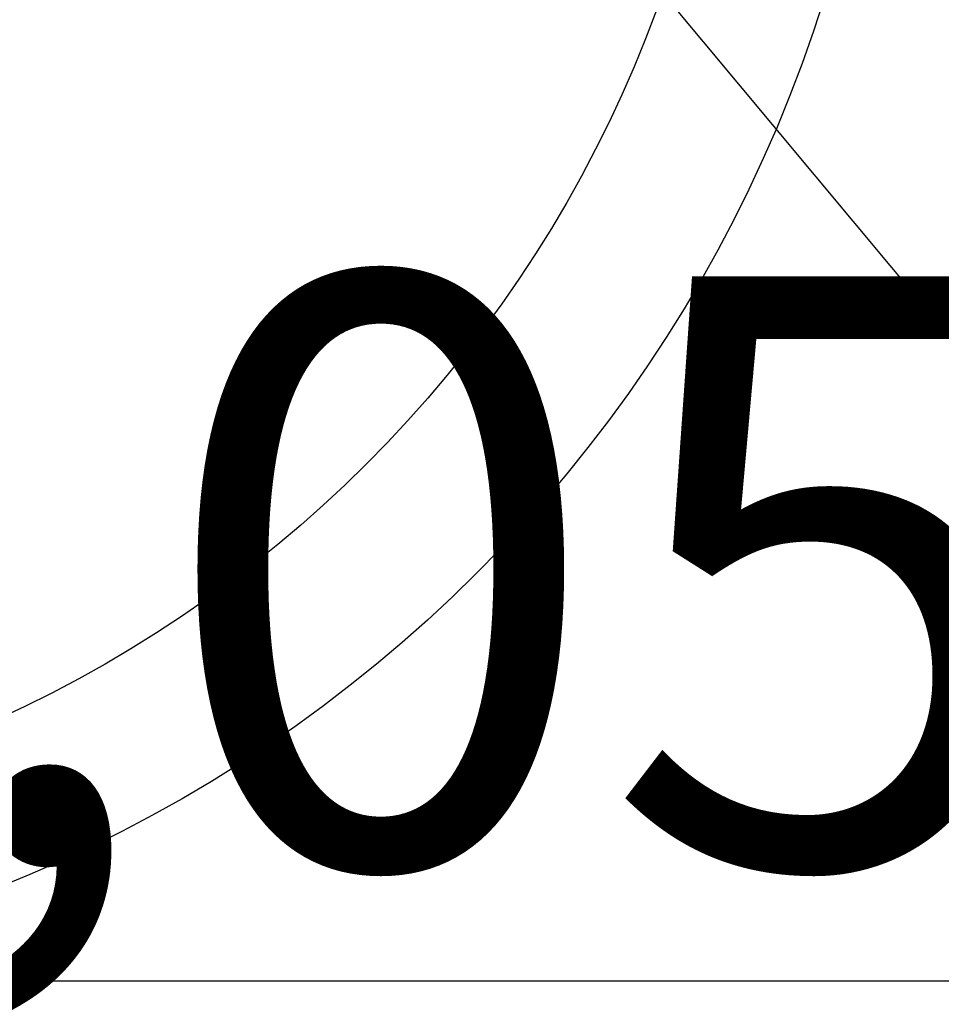
# Model space of a CAD drawing. Extents: x 55896 to 82369, y -22053 to -13183.
# Drawn here: x 73613 to 73672, y -15597 to -15533 of the extents above; entities that cross this region are included whole.
import ezdxf

# ---------------------------------------------------------------- set-up
doc = ezdxf.new("R2010")
doc.units = 0
doc.header["$LTSCALE"] = 50
doc.header["$MEASUREMENT"] = 0
doc.layers.get('0').update_dxf_attribs({"linetype": 'CONTINUOUS'})
doc.layers.get('DEFPOINTS').update_dxf_attribs({"color": 146, "linetype": 'CONTINUOUS'})
doc.layers.add('150-機器', color=8, linetype='CONTINUOUS')
doc.layers.add('160-文字', color=254, linetype='CONTINUOUS')
doc.styles.add('KH001', font='txt')
doc.dimstyles.new('KH1xx015', dxfattribs={"dimscale": 10, "dimtxt": 3.8, "dimasz": 0.8, "dimexe": 0.3, "dimexo": 1.2, "dimgap": 0.5, "dimtad": 3, "dimdec": 1, "dimdsep": 46, "dimlunit": 6, "dimtxsty": 'KH001', "dimblk": 'DOT', "dimcen": 1, "dimdle": 1, "dimclrd": 256, "dimclre": 256, "dimclrt": 256, "dimadec": 0, "dimazin": 0, "dimtfac": 1, "dimtdec": 1, "dimtix": 1, "dimtmove": 2, "dimatfit": 3, "dimldrblk": 'CLOSEDBLANK', "dimfxl": 1, "dimtolj": 1, "dimtzin": 0, "dimlwd": -1, "dimlwe": -1, "dimarcsym": 0})
doc.dimstyles.new('KH1xx030', dxfattribs={"dimscale": 30, "dimtxt": 2, "dimasz": 0.6, "dimexe": 0.3, "dimexo": 1.2, "dimgap": 0.5, "dimtad": 3, "dimdec": 1, "dimdsep": 46, "dimlunit": 6, "dimtxsty": 'KH001', "dimblk": 'DOT', "dimcen": 1, "dimdle": 1, "dimclrd": 256, "dimclre": 256, "dimclrt": 256, "dimadec": 0, "dimazin": 0, "dimtfac": 1, "dimtdec": 1, "dimtix": 1, "dimtmove": 2, "dimatfit": 3, "dimldrblk": 'CLOSEDBLANK', "dimfxl": 1, "dimtolj": 1, "dimtzin": 0, "dimlwd": -1, "dimlwe": -1, "dimarcsym": 0})

# ---------------------------------------------------------------- blocks, each defined once
blk = doc.blocks.new('_Dot')
at = {"color": 0, "linetype": 'ByBlock', "lineweight": -2}
blk.add_line((-0.5, 0), (-1, 0), dxfattribs=at)
at = {"color": 0, "linetype": 'ByBlock', "const_width": 0.5}
blk.add_lwpolyline([(-0.25, 0, 1), (0.25, 0, 1)], format="xyb", close=True, dxfattribs=at)
blk = doc.blocks.new('*D116')
at = {"layer": 'DEFPOINTS', "transparency": 16777216}
for p, q in [((73118.521, -15858.058), (73118.521, -15592.297)), ((74168.521, -15858.058), (74168.521, -15592.297)), ((73126.521, -15595.297), (74160.521, -15595.297))]:
    blk.add_line(p, q, dxfattribs=at)
at = {"layer": 'DEFPOINTS', "color": 0, "transparency": 16777216}
for p in [(74168.521, -15595.297), (73118.521, -15870.058), (74168.521, -15870.058)]:
    blk.add_point(p, dxfattribs=at)
at = {"layer": 'DEFPOINTS', "transparency": 16777216, "xscale": 8, "yscale": 8, "zscale": 8, "rotation": 180}
blk.add_blockref('_Dot', (73118.521, -15595.297), dxfattribs=at)
at = {"layer": 'DEFPOINTS', "transparency": 16777216, "xscale": 8, "yscale": 8, "zscale": 8}
blk.add_blockref('_Dot', (74168.521, -15595.297), dxfattribs=at)
at = {"layer": 'DEFPOINTS', "transparency": 16777216, "insert": (73643.521, -15568.884), "char_height": 38, "attachment_point": 5, "style": 'KH001'}
blk.add_mtext('\\A1;1,050', dxfattribs=at)
blk = doc.blocks.new('_ClosedBlank')
at = {"color": 0, "linetype": 'ByBlock', "lineweight": -2}
for p, q in [((-1, 0.1667), (0, 0)), ((-1, 0.1667), (-1, -0.1667)), ((0, 0), (-1, -0.1667))]:
    blk.add_line(p, q, dxfattribs=at)

msp = doc.modelspace()

# ---------------------------------------------------------------- linework, layer by layer
at = {"layer": '150-機器', "color": 13}
for radius in [90.5, 80.5]:
    msp.add_circle((73578.521, -15505.058), radius, dxfattribs=at)

# ---------------------------------------------------------------- dimensions: what is measured, and where the dimension line sits
at = {"layer": 'DEFPOINTS'}
dim = msp.add_linear_dim(base=(74168.521, -15595.297), p1=(73118.521, -15870.058), p2=(74168.521, -15870.058), dimstyle='KH1xx015', dxfattribs=at)
dim.commit()
dim.dimension.update_dxf_attribs({"geometry": '*D116', "text_midpoint": (73643.521, -15568.884)})

# ---------------------------------------------------------------- leaders
at = {"layer": '160-文字'}
msp.add_leader([(73461.514, -15300.058), (74292.868, -16297.458)], dimstyle='KH1xx030', override={"dimgap": 0.5, "dimtad": 1}, dxfattribs=at)
at = {"layer": '160-文字', "annotation_type": 0, "has_hookline": 1, "hookline_direction": 0, "text_width": 1357.92}
msp.add_leader([(73340.315, -15321.272), (73805.764, -16767.958), (73806.364, -16767.958)], dimstyle='KH1xx030', override={"dimgap": 0.5, "dimtad": 1}, dxfattribs=at)

doc.saveas('drawing.dxf')
